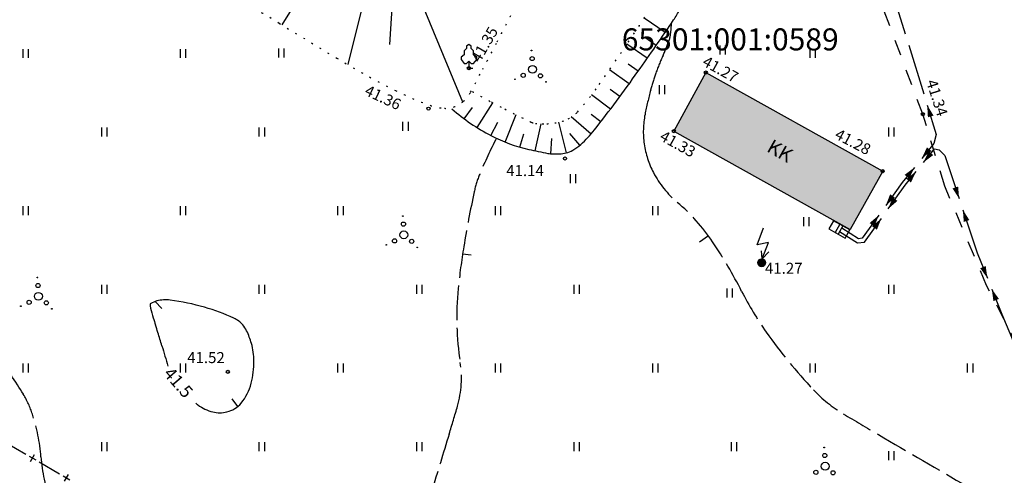
# Model space of a CAD drawing. Units: millimetres. Extents: x 543056 to 543871, y 6581025 to 6581835.
# Drawn here: x 543515 to 543577, y 6581518 to 6581547 of the extents above; entities that cross this region are included whole.
import ezdxf
from ezdxf.enums import TextEntityAlignment as Align

# ---------------------------------------------------------------- set-up
doc = ezdxf.new("R2010")
doc.units = ezdxf.units.MM
for name, pattern in [('asfbet', [2, 1, -1]), ('kolvik', [0.6, 0.1, -0.5]), ('varjualune', [2.5, 2, -0.5])]:
    doc.linetypes.add(name, pattern=pattern)
doc.layers.get('0').update_dxf_attribs({"color": 253})
for name, color, linetype in [('00ALUS', 253, 'Continuous'), ('00PIIR', 10, 'Continuous'), ('00R1', 8, 'Continuous'), ('AIAD', 253, 'Continuous'), ('mpkaabel', 253, 'MPKAABEL')]:
    doc.layers.add(name, color=color, linetype=linetype)
doc.styles.add('italicc', font='italicc.shx')
doc.styles.add('romanc', font='romanc.shx')
doc.styles.add('ROMAND', font='romand')
doc.linetypes.add('MPKAABEL', pattern='A,4,-2,[138,vt_geod.shx,S=0.5,R=0,X=0,Y=0],3,[138,vt_geod.shx,S=0.5,R=180,X=0,Y=0],-2', length=11)

# ---------------------------------------------------------------- blocks, each defined once
blk = doc.blocks.new('okast')
for p, q in [((-0.25, 0), (0.25, 0)), ((0, -0.25), (0, 0.25))]:
    blk.add_line(p, q)

msp = doc.modelspace()

# ---------------------------------------------------------------- hatches: boundary and pattern name
at = {"layer": '00R1', "linetype": 'Continuous'}
msp.add_hatch(color=251, dxfattribs=at).paths.add_polyline_path([(543569.448, 6581537.516), (543567.376, 6581533.805), (543556.18, 6581540.063), (543558.21, 6581543.792)])

# ---------------------------------------------------------------- linework, layer by layer
at = {"color": 253, "linetype": 'Continuous'}
for p, q in [((543514.824, 6581545.285), (543514.824, 6581544.714)), ((543515.166, 6581545.285), (543515.166, 6581544.714)), ((543524.824, 6581545.285), (543524.824, 6581544.714)), ((543525.166, 6581545.285), (543525.166, 6581544.714)), ((543531.056, 6581545.307), (543531.056, 6581544.736)), ((543531.397, 6581545.307), (543531.397, 6581544.736)), ((543559.101, 6581545.513), (543559.101, 6581544.943)), ((543559.443, 6581545.513), (543559.443, 6581544.943)), ((543564.824, 6581545.285), (543564.824, 6581544.714)), ((543565.166, 6581545.285), (543565.166, 6581544.714)), ((543555.24, 6581542.981), (543555.24, 6581542.411)), ((543555.582, 6581542.981), (543555.582, 6581542.411)), ((543519.824, 6581540.285), (543519.824, 6581539.714)), ((543520.166, 6581540.285), (543520.166, 6581539.714)), ((543529.824, 6581540.285), (543529.824, 6581539.714)), ((543530.166, 6581540.285), (543530.166, 6581539.714)), ((543538.951, 6581540.656), (543538.951, 6581540.085)), ((543539.293, 6581540.656), (543539.293, 6581540.085)), ((543569.824, 6581540.285), (543569.824, 6581539.714)), ((543570.166, 6581540.285), (543570.166, 6581539.714)), ((543549.589, 6581537.334), (543549.589, 6581536.763)), ((543549.93, 6581537.334), (543549.93, 6581536.763)), ((543514.824, 6581535.285), (543514.824, 6581534.714)), ((543515.166, 6581535.285), (543515.166, 6581534.714)), ((543524.824, 6581535.285), (543524.824, 6581534.714)), ((543525.166, 6581535.285), (543525.166, 6581534.714)), ((543534.824, 6581535.285), (543534.824, 6581534.714)), ((543535.166, 6581535.285), (543535.166, 6581534.714)), ((543544.824, 6581535.285), (543544.824, 6581534.714)), ((543545.166, 6581535.285), (543545.166, 6581534.714)), ((543554.824, 6581535.285), (543554.824, 6581534.714)), ((543555.166, 6581535.285), (543555.166, 6581534.714)), ((543564.412, 6581534.598), (543564.412, 6581534.027)), ((543564.753, 6581534.598), (543564.753, 6581534.027)), ((543561.482, 6581532.839), (543561.88, 6581533.911)), ((543562.189, 6581532.986), (543561.482, 6581532.839)), ((543561.791, 6581531.936), (543562.189, 6581532.986)), ((543561.791, 6581531.936), (543561.747, 6581532.439)), ((543562.208, 6581532.379), (543561.791, 6581531.936)), ((543519.824, 6581530.285), (543519.824, 6581529.714)), ((543520.166, 6581530.285), (543520.166, 6581529.714)), ((543529.824, 6581530.285), (543529.824, 6581529.714)), ((543530.166, 6581530.285), (543530.166, 6581529.714)), ((543539.824, 6581530.285), (543539.824, 6581529.714)), ((543540.166, 6581530.285), (543540.166, 6581529.714)), ((543549.824, 6581530.285), (543549.824, 6581529.714)), ((543550.166, 6581530.285), (543550.166, 6581529.714)), ((543569.824, 6581530.285), (543569.824, 6581529.714)), ((543570.166, 6581530.285), (543570.166, 6581529.714)), ((543559.538, 6581530.046), (543559.538, 6581529.475)), ((543559.879, 6581530.046), (543559.879, 6581529.475)), ((543514.824, 6581525.285), (543514.824, 6581524.714)), ((543515.166, 6581525.285), (543515.166, 6581524.714)), ((543524.824, 6581525.285), (543524.824, 6581524.714)), ((543525.166, 6581525.285), (543525.166, 6581524.714)), ((543534.824, 6581525.285), (543534.824, 6581524.714)), ((543535.166, 6581525.285), (543535.166, 6581524.714)), ((543544.824, 6581525.285), (543544.824, 6581524.714)), ((543545.166, 6581525.285), (543545.166, 6581524.714)), ((543554.824, 6581525.285), (543554.824, 6581524.714)), ((543555.166, 6581525.285), (543555.166, 6581524.714)), ((543564.824, 6581525.285), (543564.824, 6581524.714)), ((543565.166, 6581525.285), (543565.166, 6581524.714)), ((543574.824, 6581525.285), (543574.824, 6581524.714)), ((543575.166, 6581525.285), (543575.166, 6581524.714)), ((543519.824, 6581520.285), (543519.824, 6581519.714)), ((543520.166, 6581520.285), (543520.166, 6581519.714)), ((543529.824, 6581520.285), (543529.824, 6581519.714)), ((543530.166, 6581520.285), (543530.166, 6581519.714)), ((543539.824, 6581520.285), (543539.824, 6581519.714)), ((543540.166, 6581520.285), (543540.166, 6581519.714)), ((543549.824, 6581520.285), (543549.824, 6581519.714)), ((543550.166, 6581520.285), (543550.166, 6581519.714)), ((543559.824, 6581520.285), (543559.824, 6581519.714)), ((543560.166, 6581520.285), (543560.166, 6581519.714)), ((543569.824, 6581519.712), (543569.824, 6581519.141)), ((543570.166, 6581519.712), (543570.166, 6581519.141))]:
    msp.add_line(p, q, dxfattribs=at)
at = {"color": 253}
for p, q in [((543566.317, 6581534.367), (543566.024, 6581533.847)), ((543567.358, 6581533.78), (543566.317, 6581534.367)), ((543566.719, 6581534.14), (543566.426, 6581533.62)), ((543566.909, 6581534.033), (543566.616, 6581533.514)), ((543566.024, 6581533.847), (543567.065, 6581533.26)), ((543567.065, 6581533.26), (543567.358, 6581533.78))]:
    msp.add_line(p, q, dxfattribs=at)
msp.add_lwpolyline([(543543.161, 6581544.514), (543543.311, 6581544.364), (543543.461, 6581544.364), (543543.661, 6581544.614), (543543.661, 6581544.764), (543543.461, 6581544.914), (543543.461, 6581545.164), (543543.311, 6581545.314), (543543.311, 6581545.464), (543543.161, 6581545.564), (543543.011, 6581545.464), (543543.011, 6581545.314), (543542.861, 6581545.164), (543542.861, 6581544.914), (543542.661, 6581544.764), (543542.661, 6581544.614), (543542.861, 6581544.364), (543543.011, 6581544.364), (543543.161, 6581544.514), (543543.161, 6581544.064), (543543.411, 6581544.064)], dxfattribs=at)
at = {"color": 253, "linetype": 'Continuous', "const_width": 0.25}
msp.add_lwpolyline([(543561.633, 6581531.691, 1), (543561.883, 6581531.691, 1)], format="xyb", close=True, dxfattribs=at)
at = {"color": 253, "linetype": 'Continuous'}
for centre, radius in [((543547.18, 6581544.676), 0.132), ((543547.139, 6581545.189), 0.0223), ((543547.204, 6581543.991), 0.25), ((543546.09, 6581543.361), 0.0223), ((543546.613, 6581543.61), 0.132), ((543547.706, 6581543.578), 0.132), ((543548.06, 6581543.196), 0.0223), ((543538.963, 6581534.662), 0.0223), ((543539.004, 6581534.148), 0.132), ((543539.028, 6581533.464), 0.25), ((543537.914, 6581532.833), 0.0223), ((543538.437, 6581533.082), 0.132), ((543539.53, 6581533.05), 0.132), ((543539.884, 6581532.668), 0.0223), ((543561.758, 6581531.691), 0.25), ((543515.789, 6581530.24), 0.132), ((543515.749, 6581530.754), 0.0223), ((543515.813, 6581529.556), 0.25), ((543515.223, 6581529.174), 0.132), ((543516.316, 6581529.143), 0.132), ((543514.7, 6581528.926), 0.0223), ((543516.669, 6581528.76), 0.0223), ((543565.731, 6581519.946), 0.0223), ((543565.795, 6581518.748), 0.25), ((543565.771, 6581519.432), 0.132), ((543565.204, 6581518.366), 0.132), ((543566.297, 6581518.335), 0.132)]:
    msp.add_circle(centre, radius, dxfattribs=at)
at = {"layer": '00ALUS'}
for p, q in [((543533.384, 6581550.252), (543531.271, 6581546.819)), ((543536.513, 6581548.492), (543535.466, 6581544.291)), ((543540.044, 6581548.497), (543542.749, 6581541.924)), ((543538.289, 6581548.215), (543538.116, 6581545.572)), ((543555.63, 6581546.34), (543554.294, 6581547.251)), ((543555.065, 6581545.516), (543554.408, 6581545.969)), ((543554.494, 6581544.694), (543553.201, 6581545.598)), ((543553.919, 6581543.876), (543553.282, 6581544.327)), ((543553.337, 6581543.063), (543552.09, 6581543.965)), ((543552.149, 6581541.454), (543550.947, 6581542.362)), ((543552.747, 6581542.255), (543552.139, 6581542.705)), ((543542.858, 6581540.848), (543543.388, 6581541.567)), ((543543.685, 6581540.285), (543544.679, 6581541.87)), ((543545.458, 6581539.366), (543546.157, 6581541.11)), ((543550.921, 6581539.876), (543549.651, 6581540.972)), ((543551.542, 6581540.66), (543550.934, 6581541.128)), ((543544.551, 6581539.786), (543544.995, 6581540.629)), ((543547.377, 6581538.813), (543547.743, 6581540.526)), ((543549.352, 6581538.682), (543548.868, 6581540.638)), ((543546.404, 6581539.044), (543546.645, 6581539.894)), ((543550.216, 6581539.168), (543549.584, 6581539.912)), ((543548.358, 6581538.622), (543548.432, 6581539.597))]:
    msp.add_line(p, q, dxfattribs=at)
at = {"layer": '00ALUS', "color": 7, "linetype": 'asfbet'}
for p, q in [((543572, 6581541.14), (543568.829, 6581549.602)), ((543573.389, 6581536.572), (543572, 6581541.14)), ((543576.051, 6581530.247), (543573.389, 6581536.572)), ((543578.965, 6581524.546), (543576.051, 6581530.247))]:
    msp.add_line(p, q, dxfattribs=at)
at = {"layer": '00ALUS', "color": 7}
for p, q in [((543558.21, 6581543.792), (543556.18, 6581540.063)), ((543558.21, 6581543.792), (543569.448, 6581537.516)), ((543556.18, 6581540.063), (543567.376, 6581533.805)), ((543569.448, 6581537.516), (543567.376, 6581533.805))]:
    msp.add_line(p, q, dxfattribs=at)
at = {"layer": '00ALUS', "linetype": 'varjualune'}
for p, q in [((543558.379, 6581533.401), (543557.819, 6581533.007)), ((543542.763, 6581532.263), (543543.304, 6581532.191))]:
    msp.add_line(p, q, dxfattribs=at)
at = {"layer": '00ALUS', "linetype": 'Continuous'}
for p, q in [((543523.232, 6581529.226, 41.5), (543523.654, 6581528.773)), ((543528.482, 6581522.554, 41.5), (543528.128, 6581523.045))]:
    msp.add_line(p, q, dxfattribs=at)
for centre in [(543543.161, 6581544.064), (543558.21, 6581543.792), (543540.597, 6581541.496), (543572, 6581541.14), (543556.18, 6581540.063), (543549.272, 6581538.321), (543569.448, 6581537.516), (543527.849, 6581524.753)]:
    msp.add_circle(centre, 0.1, dxfattribs=at)
at = {"layer": '00ALUS', "linetype": 'kolvik'}
for centre, radius, start, end in [((547263.873, 6579598.516), 4197.872, 152.313353, 152.365138), ((543263.348, 6581107.94), 514.195, 58.61851, 59.04933), ((543453.93, 6581612.449), 119.682, 326.1144, 327.3365), ((543859.234, 6582084.867), 630.124, 238.618508, 239.007684), ((544219.486, 6581192.443), 761.464, 152.365138, 152.505996), ((543390.663, 6581654.939), 195.893, 325.15917, 326.1144), ((543564.684, 6581594.505), 58.097, 239.00768, 243.20545), ((543040.214, 6581806.175), 567.953, 332.34293, 332.50607), ((543536.688, 6581553.295), 17.975, 318.0384, 325.15917), ((543546.924, 6581559.339), 18.701, 243.20545, 250.60783), ((543541.494, 6581543.476), 2.009, 311.21291, 332.34293), ((543583.98, 6581615.118), 83.126, 240.76197, 241.71634), ((543541.841, 6581544.896), 3.389, 250.60783, 266.02217), ((543541.705, 6581542.949), 1.438, 266.02217, 289.78473), ((543541.531, 6581543.435), 1.954, 289.78473, 311.21291), ((543563.47, 6581577), 39.841, 241.71635, 243.09491), ((543675.881, 6581798.526), 288.256, 243.09491, 243.4512), ((543548.631, 6581542.556), 1.914, 296.09795, 318.0384), ((543547.657, 6581541.896), 1.375, 243.4512, 248.61164), ((543547.53, 6581541.572), 1.027, 248.61164, 261.87575), ((543547.881, 6581544.029), 3.51, 261.87575, 269.04013), ((543547.873, 6581543.569), 3.049, 269.04013, 274.57078), ((543547.408, 6581549.392), 8.891, 274.57078, 277.80901), ((543548.193, 6581543.664), 3.11, 277.80901, 286.49314), ((543548.354, 6581543.121), 2.543, 286.49314, 296.09795)]:
    msp.add_arc(centre, radius, start, end, dxfattribs=at)
at = {"layer": '00ALUS'}
for centre, radius, start, end in [((543550.691, 6581550.825), 6.605, 326.02205, 332.74394), ((543410.709, 6581645.167), 175.411, 324.71843, 326.02205), ((543476.094, 6581598.903), 95.314, 321.93316, 324.71843), ((543550.741, 6581551.531), 13.276, 229.26028, 242.27359), ((543549.021, 6581548.258), 9.579, 242.27359, 257.60648), ((543545.569, 6581544.492), 7.067, 311.69193, 321.93316), ((543548.224, 6581541.512), 3.076, 300.04016, 311.69193), ((543562.301, 6581608.691), 71.454, 257.60648, 258.60242), ((543548.467, 6581540.065), 1.447, 258.60242, 265.60529), ((543548.674, 6581542.769), 4.159, 265.60529, 273.43123), ((543548.781, 6581540.997), 2.384, 273.43123, 283.7741), ((543548.971, 6581540.22), 1.584, 283.7741, 300.04016)]:
    msp.add_arc(centre, radius, start, end, dxfattribs=at)
at = {"layer": '00ALUS', "linetype": 'varjualune'}
for centre, radius, start, end in [((543546.676, 6581547.37), 9.367, 352.64882, 357.18758), ((543546.216, 6581549.18), 10.229, 335.12446, 341.20631), ((543554.5, 6581546.361), 1.478, 341.20631, 352.64882), ((543567.015, 6581539.536), 12.697, 155.12447, 160.58278), ((543567.94, 6581539.21), 13.679, 160.58278, 165.30123), ((543581.223, 6581535.725), 27.411, 165.30123, 168.63394), ((543559.773, 6581540.037), 5.532, 168.63394, 188.23902), ((543570.99, 6581526.042), 29.395, 152.49123, 157.40781), ((543559.928, 6581540.06), 5.689, 188.23902, 207.56958), ((543549.851, 6581534.837), 6.499, 157.40781, 167.87538), ((543560.479, 6581540.347), 6.31, 207.56958, 229.72135), ((543615.595, 6581520.714), 73.742, 167.87538, 170.63367), ((543548.529, 6581526.245), 12.175, 33.82166, 49.72135), ((543533.421, 6581516.122), 30.36, 26.92746, 33.82166), ((543584.672, 6581525.814), 42.401, 170.63367, 174.27148), ((543560.887, 6581528.2), 18.497, 174.27148, 188.85946), ((543579.146, 6581539.348), 20.925, 206.92746, 215.23395), ((543589.579, 6581546.717), 33.699, 215.23395, 223.28211), ((543492.59, 6581509.87), 26.015, 31.1406, 37.49814), ((543536.211, 6581524.354), 6.476, 344.07919, 8.85946), ((543571.524, 6581529.713), 8.897, 223.28211, 238.98134), ((543509.696, 6581520.206), 6.028, 17.91116, 31.1406), ((543463.608, 6581545.064), 81.975, 342.78144, 344.07919), ((543503.908, 6581518.335), 12.111, 4.8054, 17.91116), ((543685.425, 6581719.136), 229.927, 238.98134, 239.62961), ((543875.825, 6581417.316), 349.583, 162.78144, 163.40986), ((544305.663, 6582777.559), 1456.693, 239.629607, 239.887157), ((543529.089, 6581520.452), 13.159, 184.8054, 197.37641)]:
    msp.add_arc(centre, radius, start, end, dxfattribs=at)
at = {"layer": '00ALUS', "linetype": 'Continuous'}
for centre, radius, start, end in [((543522.982, 6581529.034, 41.5), 0.0773, 117.6607, 182.77227), ((543524.099, 6581529.089, 41.5), 1.196, 182.77227, 193.6375), ((543523.883, 6581527.315, 41.5), 2.018, 105.56932, 117.6607), ((543523.901, 6581527.249, 41.5), 2.087, 82.42373, 105.56932), ((543522.211, 6581514.54, 41.5), 14.908, 73.81518, 82.42373), ((543532.113, 6581531.033, 41.5), 9.442, 193.6375, 197.49869), ((543522.625, 6581515.966, 41.5), 13.423, 65.32481, 73.81518), ((543705.843, 6581585.805, 41.5), 191.602, 197.49869, 197.64349), ((543336.946, 6581468.473, 41.5), 195.505, 17.50061, 17.64443), ((543527.511, 6581526.602, 41.5), 1.718, 41.44285, 65.32481), ((543527.639, 6581526.715, 41.5), 1.548, 24.88559, 41.44285), ((543489.146, 6581516.463, 41.5), 35.918, 16.06955, 17.50061), ((543523.805, 6581524.936, 41.5), 5.774, 16.33485, 24.88559), ((543525.604, 6581525.464, 41.5), 3.899, 359.64792, 16.33485), ((543601.677, 6581548.879, 41.5), 81.188, 196.06955, 197.02139), ((543523.297, 6581525.478, 41.5), 6.207, 346.43953, 359.64792), ((543526.35, 6581524.742, 41.5), 3.066, 319.74401, 346.43953), ((543530.077, 6581528.117, 41.5), 6.849, 231.48778, 232.91475), ((543527.391, 6581523.86, 41.5), 1.702, 283.63807, 319.74401), ((543527.495, 6581524.702, 41.5), 2.568, 232.91475, 256.38229), ((543527.341, 6581524.066, 41.5), 1.913, 256.38229, 283.63807)]:
    msp.add_arc(centre, radius, start, end, dxfattribs=at)
at = {"layer": 'AIAD', "linetype": 'Continuous'}
for p, q in [((543513.711, 6581520.285), (543515.005, 6581519.527)), ((543515.868, 6581519.021), (543517.162, 6581518.263))]:
    msp.add_line(p, q, dxfattribs=at)
at = {"layer": 'mpkaabel', "linetype": 'Continuous'}
for p, q in [((543569.922, 6581549.359), (543570.88, 6581546.253)), ((543571.101, 6581545.536), (543572.058, 6581542.43)), ((543572.279, 6581541.714), (543572.853, 6581539.852)), ((543572.853, 6581539.852), (543572.702, 6581539.281)), ((543572.702, 6581539.281), (543571.933, 6581538.331)), ((543572.041, 6581538.075), (543572.741, 6581538.939)), ((543572.741, 6581538.939), (543573.026, 6581538.871)), ((543573.026, 6581538.871), (543573.386, 6581538.505)), ((543573.386, 6581538.505), (543574.302, 6581535.769)), ((543571.461, 6581537.748), (543570.692, 6581536.798)), ((543570.869, 6581536.627), (543571.569, 6581537.492)), ((543570.692, 6581536.798), (543569.64, 6581535.326)), ((543569.798, 6581535.122), (543570.869, 6581536.627)), ((543569.204, 6581534.716), (543568.152, 6581533.245)), ((543574.54, 6581535.058), (543575.456, 6581532.321)), ((543568.292, 6581533.005), (543569.363, 6581534.511)), ((543566.711, 6581533.684), (543567.854, 6581532.957)), ((543567.916, 6581533.22), (543566.848, 6581533.901)), ((543567.854, 6581532.957), (543568.292, 6581533.005)), ((543568.152, 6581533.245), (543567.916, 6581533.22)), ((543575.456, 6581532.321), (543576.1, 6581530.716)), ((543576.378, 6581530.02), (543577.021, 6581528.414)), ((543577.021, 6581528.414), (543577.744, 6581526.708))]:
    msp.add_line(p, q, dxfattribs=at)
for points in [[(543572.279, 6581541.714, 0, 0.375, 0), (543572.5, 6581540.997, 0, 0, 0)], [(543571.933, 6581538.331, 0, 0.375, 0), (543572.405, 6581538.914, 0, 0, 0)], [(543572.041, 6581538.075, 0, 0.375, 0), (543572.513, 6581538.657, 0, 0, 0)], [(543571.461, 6581537.748, 0, 0.375, 0), (543570.989, 6581537.165, 0, 0, 0)], [(543571.569, 6581537.492, 0, 0.375, 0), (543571.097, 6581536.909, 0, 0, 0)], [(543574.302, 6581535.769, 0, 0.375, 0), (543574.064, 6581536.48, 0, 0, 0)], [(543569.64, 6581535.326, 0, 0.375, 0), (543570.076, 6581535.937, 0, 0, 0)], [(543569.798, 6581535.122, 0, 0.375, 0), (543570.233, 6581535.733, 0, 0, 0)], [(543574.54, 6581535.058, 0, 0.375, 0), (543574.778, 6581534.346, 0, 0, 0)], [(543569.204, 6581534.716, 0, 0.375, 0), (543568.768, 6581534.106, 0, 0, 0)], [(543569.363, 6581534.511, 0, 0.375, 0), (543568.928, 6581533.9, 0, 0, 0)], [(543576.1, 6581530.716, 0, 0.375, 0), (543575.821, 6581531.412, 0, 0, 0)], [(543576.378, 6581530.02, 0, 0.375, 0), (543576.657, 6581529.323, 0, 0, 0)]]:
    msp.add_lwpolyline(points, format="xyseb", dxfattribs=at)

# ---------------------------------------------------------------- block references
at = {"layer": 'AIAD', "linetype": 'Continuous', "rotation": 329.6379898793464}
for p in [(543515.437, 6581519.274), (543517.594, 6581518.01)]:
    msp.add_blockref('okast', p, dxfattribs=at)

# ---------------------------------------------------------------- texts
at = {"layer": '00ALUS', "linetype": 'Continuous', "style": 'italicc'}
for s, rotation, p in [(' 41.35', 59.92211, (543543.141, 6581544.534)), (' 41.27', 331.06712, (543558.084, 6581544.986)), (' 41.36', 334.7961, (543536.579, 6581543.121)), (' 41.34', 287.83972, (543572.803, 6581543.63)), (' 41.33', 330.82293, (543555.376, 6581540.243)), (' 41.28', 332.11737, (543566.48, 6581540.352))]:
    msp.add_text(s, height=0.7, rotation=rotation, dxfattribs=at).set_placement(p, align=Align.TOP_LEFT)
at = {"layer": '00ALUS', "style": 'ROMAND'}
msp.add_text('KK', height=0.9, rotation=330.60185, dxfattribs=at).set_placement((543562.02, 6581538.806))
at = {"layer": '00ALUS', "linetype": 'Continuous', "style": 'italicc'}
for s, p in [(' 41.14', (543545.321, 6581537.902)), (' 41.27', (543561.758, 6581531.691)), (' 41.52', (543525.053, 6581526.01))]:
    msp.add_text(s, height=0.7, dxfattribs=at).set_placement(p, align=Align.TOP_LEFT)
at = {"layer": '00ALUS', "linetype": 'Continuous', "style": 'romanc'}
msp.add_text('41.5', height=0.8, rotation=310.99112, dxfattribs=at).set_placement((543523.71, 6581524.61))
at = {"layer": '00PIIR', "color": 37, "linetype": 'Continuous', "style": 'ROMAND'}
msp.add_text('65301:001:0589', height=1.4, dxfattribs=at).set_placement((543552.873, 6581545.197))

doc.saveas('drawing.dxf')
